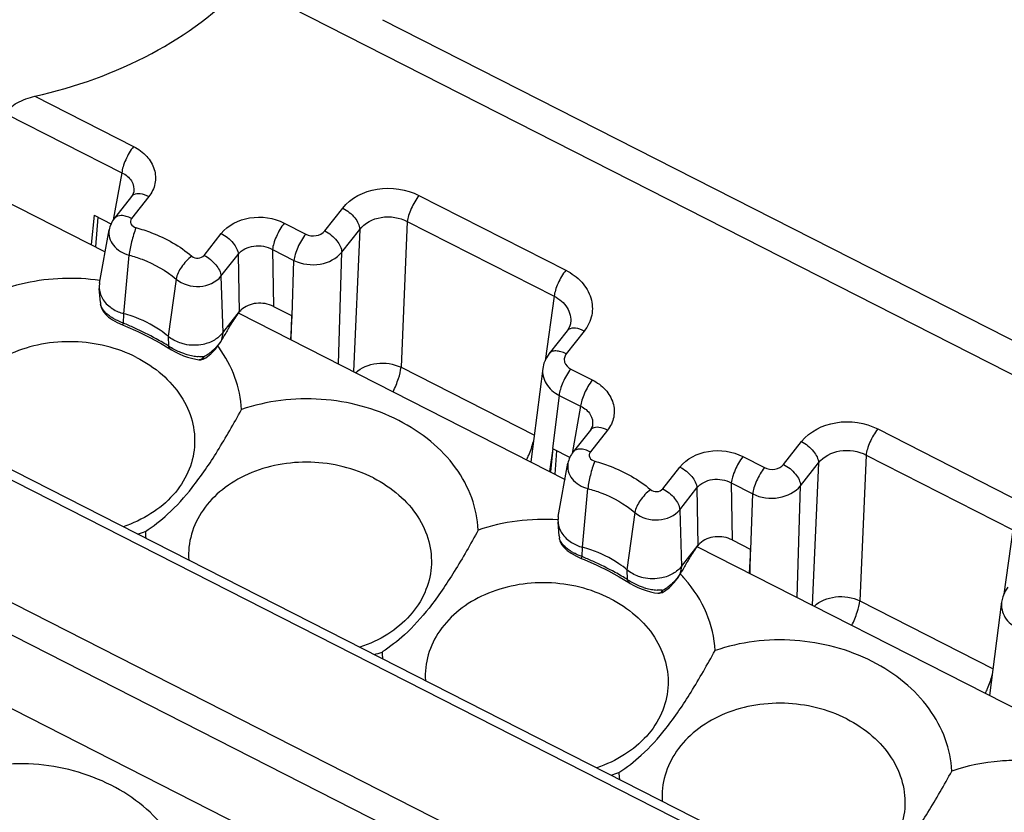
# Model space of a CAD drawing. Units: millimetres. Extents: x -3 to 844, y 0 to 594.
# Drawn here: x 260 to 274, y 255 to 266 of the extents above; entities that cross this region are included whole.
import ezdxf

# ---------------------------------------------------------------- set-up
doc = ezdxf.new("R2010")
doc.units = ezdxf.units.MM
doc.header["$LTSCALE"] = 46.255
doc.layers.get('0').update_dxf_attribs({"linetype": 'CONTINUOUS'})
for name, color, linetype in [('02___PRT_ALL_AXES', 7, 'CONTINUOUS'), ('AUSFORMSCHRAEGEN', 7, 'CONTINUOUS'), ('RUNDUNGEN', 7, 'CONTINUOUS')]:
    doc.layers.add(name, color=color, linetype=linetype)

msp = doc.modelspace()

# ---------------------------------------------------------------- linework, layer by layer
at = {"color": 7, "linetype": 'Continuous'}
for p, q in [((259.234, 263.52), (260.733, 262.757)), ((262.654, 261.872), (267.353, 259.481)), ((269.259, 258.511), (273.958, 256.12)), ((270.742, 250.398), (258.129, 256.816))]:
    msp.add_line(p, q, dxfattribs=at)
at = {"layer": '02___PRT_ALL_AXES', "color": 7, "linetype": 'Continuous'}
for centre, radius, start, end in [((260.808, 260.251), 1.926, 35.9555, 36.6436), ((260.431, 261.284), 2.701, 286.473, 288.9801), ((262.822, 258.8), 1.514, 182.6394, 186.3261), ((267.511, 256.688), 2.075, 40.9068, 43.6534), ((263.84, 259.549), 2.701, 286.473, 288.9801), ((266.231, 257.065), 1.514, 182.6394, 186.3261), ((267.249, 257.815), 2.701, 286.473, 288.9801), ((269.64, 255.331), 1.514, 182.6394, 186.3261)]:
    msp.add_arc(centre, radius, start, end, dxfattribs=at)
for points, knots in [([(260.656, 262.343), (260.302, 262.394), (259.756, 262.377), (259.089, 262.163), (258.652, 261.919), (258.296, 261.6), (258.041, 261.221), (257.902, 260.802), (257.893, 260.51), (257.908, 260.368)], [0, 0, 0, 0, 0.276881, 0.411218, 0.539823, 0.661872, 0.777831, 0.889557, 1, 1, 1, 1]), ([(261.184, 261.236), (260.908, 261.376), (260.436, 261.49), (259.817, 261.443), (259.38, 261.31), (259.005, 261.088), (258.719, 260.79), (258.546, 260.435), (258.517, 260.178), (258.525, 260.054)], [0, 0, 0, 0, 0.269067, 0.405328, 0.537431, 0.662766, 0.780401, 0.891646, 1, 1, 1, 1]), ([(262.694, 260.486), (262.687, 260.643), (262.62, 260.963), (262.464, 261.249), (262.368, 261.382)], [0, 0, 0, 0, 0.489407, 1, 1, 1, 1]), ([(261.184, 261.236), (261.315, 261.169), (261.556, 261.01), (261.835, 260.696), (262.002, 260.333), (262.039, 259.947), (261.941, 259.571), (261.719, 259.236), (261.394, 258.967), (261.131, 258.846), (260.991, 258.799)], [0, 0, 0, 0, 0.135716, 0.263316, 0.383408, 0.498999, 0.614791, 0.735408, 0.863685, 1, 1, 1, 1]), ([(264.958, 260.329), (264.615, 260.504), (263.847, 260.707), (263.059, 260.611), (262.694, 260.486)], [0, 0, 0, 0, 0.499769, 1, 1, 1, 1]), ([(261.31, 258.73), (261.423, 258.804), (261.67, 258.995), (262.02, 259.386), (262.365, 259.899), (262.584, 260.284), (262.694, 260.486)], [0, 0, 0, 0, 0.179987, 0.4117, 0.694766, 1, 1, 1, 1]), ([(266.103, 258.751), (266.095, 258.908), (266.029, 259.229), (265.789, 259.669), (265.425, 260.05), (265.122, 260.245), (264.958, 260.329)], [0, 0, 0, 0, 0.231761, 0.473558, 0.729503, 1, 1, 1, 1]), ([(264.593, 259.501), (264.317, 259.641), (263.845, 259.755), (263.226, 259.708), (262.789, 259.575), (262.414, 259.353), (262.128, 259.055), (261.955, 258.7), (261.926, 258.444), (261.934, 258.319)], [0, 0, 0, 0, 0.269067, 0.405328, 0.537431, 0.662766, 0.780401, 0.891646, 1, 1, 1, 1]), ([(264.593, 259.501), (264.724, 259.434), (264.965, 259.275), (265.244, 258.962), (265.41, 258.598), (265.447, 258.212), (265.35, 257.836), (265.128, 257.501), (264.803, 257.233), (264.54, 257.111), (264.4, 257.064)], [0, 0, 0, 0, 0.135716, 0.263316, 0.383408, 0.498999, 0.614791, 0.735408, 0.863685, 1, 1, 1, 1]), ([(267.251, 258.897), (267.055, 258.911), (266.665, 258.9), (266.284, 258.813), (266.103, 258.751)], [0, 0, 0, 0, 0.505441, 1, 1, 1, 1]), ([(266.103, 258.751), (265.993, 258.549), (265.774, 258.164), (265.429, 257.651), (265.079, 257.26), (264.832, 257.069), (264.719, 256.996)], [0, 0, 0, 0, 0.305234, 0.5883, 0.820013, 1, 1, 1, 1]), ([(269.512, 257.016), (269.503, 257.2), (269.415, 257.577), (269.206, 257.9), (269.079, 258.046)], [0, 0, 0, 0, 0.486655, 1, 1, 1, 1]), ([(268.002, 257.766), (267.726, 257.907), (267.254, 258.02), (266.635, 257.973), (266.198, 257.84), (265.823, 257.618), (265.537, 257.32), (265.364, 256.966), (265.335, 256.709), (265.343, 256.585)], [0, 0, 0, 0, 0.269067, 0.405328, 0.537431, 0.662766, 0.780401, 0.891646, 1, 1, 1, 1]), ([(268.002, 257.766), (268.133, 257.7), (268.373, 257.541), (268.653, 257.227), (268.819, 256.863), (268.856, 256.477), (268.759, 256.101), (268.537, 255.767), (268.212, 255.498), (267.949, 255.376), (267.809, 255.33)], [0, 0, 0, 0, 0.135716, 0.263316, 0.383408, 0.498999, 0.614791, 0.735408, 0.863685, 1, 1, 1, 1]), ([(271.776, 256.859), (271.432, 257.034), (270.665, 257.237), (269.876, 257.142), (269.512, 257.016)], [0, 0, 0, 0, 0.499769, 1, 1, 1, 1]), ([(268.128, 255.261), (268.241, 255.334), (268.488, 255.525), (268.838, 255.916), (269.183, 256.43), (269.402, 256.815), (269.512, 257.016)], [0, 0, 0, 0, 0.179987, 0.4117, 0.694766, 1, 1, 1, 1]), ([(272.921, 255.282), (272.913, 255.439), (272.847, 255.759), (272.607, 256.199), (272.243, 256.58), (271.94, 256.776), (271.776, 256.859)], [0, 0, 0, 0, 0.231761, 0.473558, 0.729503, 1, 1, 1, 1]), ([(271.411, 256.032), (271.135, 256.172), (270.663, 256.286), (270.044, 256.238), (269.607, 256.106), (269.232, 255.883), (268.946, 255.585), (268.773, 255.231), (268.744, 254.974), (268.751, 254.85)], [0, 0, 0, 0, 0.269067, 0.405328, 0.537431, 0.662766, 0.780401, 0.891646, 1, 1, 1, 1]), ([(271.411, 256.032), (271.542, 255.965), (271.782, 255.806), (272.062, 255.492), (272.228, 255.129), (272.265, 254.742), (272.168, 254.366), (271.946, 254.032), (271.621, 253.763), (271.358, 253.641), (271.218, 253.595)], [0, 0, 0, 0, 0.135716, 0.263316, 0.383408, 0.498999, 0.614791, 0.735408, 0.863685, 1, 1, 1, 1]), ([(260.818, 255.077), (260.474, 255.252), (259.707, 255.455), (258.919, 255.359), (258.554, 255.234)], [0, 0, 0, 0, 0.499752, 1, 1, 1, 1]), ([(273.862, 255.435), (273.781, 255.435), (273.463, 255.423), (273.145, 255.359), (272.921, 255.282)], [0, 0, 0, 0, 0.253933, 1, 1, 1, 1]), ([(271.536, 253.526), (271.65, 253.6), (271.896, 253.79), (272.247, 254.182), (272.592, 254.695), (272.811, 255.08), (272.921, 255.282)], [0, 0, 0, 0, 0.179987, 0.4117, 0.694766, 1, 1, 1, 1]), ([(261.963, 253.499), (261.955, 253.656), (261.889, 253.977), (261.649, 254.417), (261.285, 254.798), (260.982, 254.994), (260.818, 255.077)], [0, 0, 0, 0, 0.231803, 0.473613, 0.729543, 1, 1, 1, 1])]:
    msp.add_open_spline(points, degree=3, knots=knots, dxfattribs=at)
at = {"layer": 'AUSFORMSCHRAEGEN', "color": 7, "linetype": 'Continuous'}
for p, q in [((260.573, 263.284), (260.529, 262.861)), ((260.651, 262.307), (260.79, 263.073)), ((260.663, 262.027), (260.647, 262.227)), ((263.42, 261.835), (263.401, 261.492)), ((267.175, 259.924), (267.141, 259.589)), ((267.256, 258.946), (267.395, 259.712)), ((267.268, 258.666), (267.252, 258.866)), ((270.025, 258.474), (270.006, 258.131))]:
    msp.add_line(p, q, dxfattribs=at)
for centre, radius, start, end in [((260.961, 262.252), 0.315, 169.7788, 184.4225), ((260.534, 260.113), 1.813, 71.1614, 75.094), ((267.566, 258.891), 0.315, 169.7788, 184.4225), ((267.138, 256.752), 1.813, 71.1614, 75.094)]:
    msp.add_arc(centre, radius, start, end, dxfattribs=at)
for points, knots in [([(260.647, 262.227), (260.652, 262.17), (260.695, 262.052), (260.787, 261.968), (260.84, 261.935)], [0, 0, 0, 0, 0.476596, 1, 1, 1, 1]), ([(261.639, 261.54), (261.602, 261.571), (261.443, 261.691), (261.261, 261.78), (261.119, 261.829)], [0, 0, 0, 0, 0.24295, 1, 1, 1, 1]), ([(261.873, 261.426), (261.851, 261.431), (261.767, 261.455), (261.688, 261.498), (261.639, 261.54)], [0, 0, 0, 0, 0.258746, 1, 1, 1, 1]), ([(262.226, 261.448), (262.199, 261.438), (262.084, 261.404), (261.96, 261.406), (261.873, 261.426)], [0, 0, 0, 0, 0.245815, 1, 1, 1, 1]), ([(267.252, 258.866), (267.256, 258.809), (267.3, 258.691), (267.391, 258.607), (267.444, 258.573)], [0, 0, 0, 0, 0.476596, 1, 1, 1, 1]), ([(268.244, 258.179), (268.207, 258.21), (268.048, 258.33), (267.866, 258.419), (267.724, 258.468)], [0, 0, 0, 0, 0.24295, 1, 1, 1, 1]), ([(268.477, 258.065), (268.455, 258.07), (268.372, 258.094), (268.293, 258.137), (268.244, 258.179)], [0, 0, 0, 0, 0.258746, 1, 1, 1, 1]), ([(268.831, 258.087), (268.803, 258.077), (268.689, 258.043), (268.565, 258.045), (268.477, 258.065)], [0, 0, 0, 0, 0.245815, 1, 1, 1, 1])]:
    msp.add_open_spline(points, degree=3, knots=knots, dxfattribs=at)
for points in [[(260.84, 261.935), (260.889, 261.903), (260.944, 261.88), (261, 261.865)], [(262.424, 261.589), (262.408, 261.569), (262.39, 261.55), (262.37, 261.533)], [(262.304, 261.486), (262.279, 261.471), (262.253, 261.459), (262.226, 261.448)], [(262.37, 261.533), (262.35, 261.515), (262.327, 261.499), (262.304, 261.486)], [(267.444, 258.573), (267.494, 258.542), (267.548, 258.519), (267.605, 258.504)], [(268.975, 258.172), (268.954, 258.154), (268.932, 258.138), (268.909, 258.125)], [(269.029, 258.228), (269.013, 258.208), (268.995, 258.189), (268.975, 258.172)], [(268.909, 258.125), (268.884, 258.11), (268.858, 258.098), (268.831, 258.087)]]:
    msp.add_open_spline(points, degree=3, dxfattribs=at)
at = {"layer": 'RUNDUNGEN', "color": 9, "linetype": 'Continuous'}
for p, q in [((262.744, 266.614), (296.717, 249.326)), ((259.721, 264.995), (261.14, 264.272)), ((259.313, 264.738), (260.972, 263.894)), ((260.972, 263.894), (260.848, 263.215)), ((261.36, 263.55), (261.112, 263.236)), ((265.25, 263.567), (267.364, 262.491)), ((263.893, 263.057), (264.152, 263.385)), ((263.31, 263.169), (263.619, 263.011)), ((265.082, 263.192), (264.991, 261.094)), ((265.082, 263.192), (267.196, 262.116)), ((262.155, 262.705), (262.402, 263.019)), ((264.137, 262.75), (264.396, 263.078)), ((264.396, 263.078), (264.307, 261.031)), ((261, 261.865), (261.076, 262.709)), ((262.399, 262.405), (262.646, 262.718)), ((262.646, 262.718), (262.66, 261.888)), ((263.141, 262.79), (263.155, 261.97)), ((263.141, 262.79), (263.45, 262.633)), ((264.089, 261.142), (264.137, 262.75)), ((263.422, 261.834), (263.45, 262.633)), ((262.399, 262.405), (262.424, 261.589)), ((261.754, 262.364), (261.639, 261.54)), ((267.196, 262.116), (267.065, 261.188)), ((260.666, 261.999), (260.666, 261.996)), ((260.996, 261.73), (261, 261.865)), ((263.411, 261.487), (263.42, 261.835)), ((262.424, 261.589), (262.401, 261.472)), ((267.628, 261.616), (267.37, 261.288)), ((261.639, 261.54), (261.645, 261.4)), ((255.612, 261.39), (286.834, 245.502)), ((262.15, 261.236), (262.148, 261.245)), ((264.991, 261.094), (266.913, 260.116)), ((267.436, 261.069), (267.745, 260.911)), ((267.268, 260.69), (267.173, 259.925)), ((267.268, 260.69), (267.577, 260.533)), ((267.577, 260.533), (267.453, 259.854)), ((279.235, 247.603), (254.618, 260.13)), ((267.964, 260.189), (267.717, 259.875)), ((271.855, 260.206), (273.969, 259.13)), ((270.498, 259.696), (270.757, 260.024)), ((267.175, 259.924), (267.131, 259.594)), ((279.067, 247.222), (254.45, 259.749)), ((269.914, 259.808), (270.223, 259.65)), ((270.742, 259.389), (271.001, 259.717)), ((271.001, 259.717), (270.911, 257.67)), ((271.687, 259.831), (271.596, 257.733)), ((271.687, 259.831), (273.801, 258.755)), ((268.76, 259.344), (269.007, 259.658)), ((269.746, 259.429), (269.759, 258.609)), ((269.746, 259.429), (270.055, 259.272)), ((267.605, 258.504), (267.681, 259.348)), ((269.004, 259.044), (269.251, 259.357)), ((269.251, 259.357), (269.265, 258.527)), ((270.694, 257.781), (270.742, 259.389)), ((270.027, 258.473), (270.055, 259.272)), ((268.358, 259.003), (268.244, 258.179)), ((269.004, 259.044), (269.029, 258.228)), ((273.801, 258.755), (273.669, 257.827)), ((267.271, 258.638), (267.271, 258.635)), ((267.601, 258.369), (267.605, 258.504)), ((270.016, 258.126), (270.025, 258.474)), ((268.244, 258.179), (268.249, 258.039)), ((269.029, 258.228), (269.006, 258.111)), ((268.755, 257.875), (268.752, 257.884)), ((271.596, 257.733), (273.517, 256.755))]:
    msp.add_line(p, q, dxfattribs=at)
at = {"layer": 'RUNDUNGEN', "color": 7, "linetype": 'Continuous'}
for p, q in [((264.723, 266.097), (296.745, 249.802)), ((261.112, 263.552), (260.865, 263.238)), ((261.143, 263.616), (261.143, 263.615)), ((260.573, 263.284), (260.823, 263.156)), ((260.597, 262.826), (260.63, 263.254)), ((260.663, 262.027), (260.666, 261.996)), ((260.663, 262.027), (260.663, 262.027)), ((260.668, 261.983), (260.666, 261.999)), ((260.668, 261.983), (260.675, 261.958)), ((260.669, 261.981), (260.668, 261.983)), ((260.675, 261.958), (260.699, 261.906)), ((262.424, 261.589), (262.666, 261.896)), ((263.155, 261.97), (263.422, 261.834)), ((260.78, 261.817), (260.837, 261.777)), ((260.837, 261.777), (260.905, 261.739)), ((260.905, 261.739), (260.979, 261.705)), ((260.979, 261.705), (261.024, 261.687)), ((267.432, 261.732), (267.432, 261.731)), ((267.381, 261.618), (267.122, 261.29)), ((255.736, 261.474), (286.958, 245.586)), ((261.528, 261.441), (261.664, 261.359)), ((262.32, 261.355), (262.379, 261.436)), ((262.395, 261.463), (262.402, 261.474)), ((262.401, 261.472), (262.395, 261.463)), ((262.401, 261.473), (262.402, 261.474)), ((261.664, 261.359), (261.686, 261.345)), ((261.68, 261.349), (261.68, 261.349)), ((261.686, 261.345), (261.74, 261.314)), ((261.74, 261.314), (261.798, 261.286)), ((262.179, 261.231), (262.252, 261.286)), ((262.252, 261.286), (262.32, 261.355)), ((262.151, 261.215), (262.179, 261.231)), ((267.032, 261.077), (266.858, 259.733)), ((267.717, 260.191), (267.47, 259.877)), ((267.747, 260.255), (267.747, 260.254)), ((267.173, 259.925), (267.428, 259.795)), ((267.209, 259.554), (267.235, 259.893)), ((267.268, 258.666), (267.271, 258.635)), ((267.268, 258.666), (267.268, 258.666)), ((267.273, 258.622), (267.271, 258.638)), ((267.273, 258.622), (267.28, 258.597)), ((267.273, 258.62), (267.273, 258.622)), ((267.28, 258.597), (267.304, 258.545)), ((269.759, 258.609), (270.027, 258.473)), ((267.385, 258.456), (267.442, 258.416)), ((269.029, 258.228), (269.271, 258.535)), ((267.442, 258.416), (267.51, 258.378)), ((267.51, 258.378), (267.584, 258.344)), ((267.584, 258.344), (267.629, 258.325)), ((268.133, 258.08), (268.269, 257.998)), ((268.925, 257.994), (268.984, 258.075)), ((269, 258.101), (269.006, 258.112)), ((269.006, 258.111), (269, 258.102)), ((269.006, 258.112), (269.006, 258.112)), ((268.269, 257.998), (268.29, 257.984)), ((268.285, 257.988), (268.284, 257.988)), ((268.29, 257.984), (268.345, 257.953)), ((268.345, 257.953), (268.403, 257.925)), ((268.756, 257.854), (268.784, 257.87)), ((268.784, 257.87), (268.857, 257.925)), ((268.857, 257.925), (268.925, 257.994)), ((273.637, 257.716), (273.463, 256.372))]:
    msp.add_line(p, q, dxfattribs=at)
for points in [[(261.143, 263.616), (261.141, 263.608), (261.131, 263.581), (261.112, 263.552)], [(260.699, 261.906), (260.735, 261.859), (260.78, 261.817)], [(267.432, 261.732), (267.43, 261.72), (267.416, 261.676), (267.392, 261.633), (267.381, 261.618)], [(261.024, 261.687), (261.204, 261.607), (261.373, 261.524), (261.528, 261.441)], [(261.798, 261.286), (261.858, 261.261), (261.918, 261.24), (261.977, 261.223)], [(267.122, 261.29), (267.084, 261.232), (267.049, 261.152), (267.032, 261.075)], [(261.977, 261.223), (262.036, 261.209), (262.084, 261.202)], [(262.082, 261.202), (262.11, 261.202), (262.143, 261.211), (262.151, 261.215)], [(267.747, 260.255), (267.746, 260.247), (267.736, 260.22), (267.717, 260.191)], [(267.304, 258.545), (267.339, 258.498), (267.385, 258.456)], [(267.629, 258.325), (267.808, 258.246), (267.978, 258.163), (268.133, 258.08)], [(268.403, 257.925), (268.463, 257.9), (268.523, 257.879), (268.582, 257.862)], [(268.582, 257.862), (268.641, 257.848), (268.689, 257.841)], [(273.727, 257.929), (273.689, 257.871), (273.654, 257.791), (273.637, 257.714)], [(268.687, 257.841), (268.715, 257.841), (268.748, 257.85), (268.756, 257.854)]]:
    msp.add_lwpolyline(points, dxfattribs=at)
for centre, radius, start, end in [((263.877, 261.003), 1.504, 143.5711, 143.9488), ((262.83, 261.77), 0.205, 133.0075, 135.6031), ((271.928, 256.001), 10.986, 149.0218, 149.8762), ((261.915, 261.782), 0.576, 318.067, 322.7722), ((261.919, 261.779), 0.572, 322.7715, 326.3933), ((260.342, 262.727), 2.412, 329.5119, 329.8166), ((261.908, 261.789), 0.586, 308.7164, 313.3804), ((261.911, 261.785), 0.581, 313.377, 318.0605), ((270.481, 257.642), 1.504, 143.5711, 143.9488), ((269.434, 258.409), 0.205, 133.0075, 135.6031), ((278.533, 252.64), 10.986, 149.0218, 149.8762), ((266.954, 259.362), 2.403, 329.507, 329.817), ((268.516, 258.424), 0.581, 313.3721, 318.0539), ((268.52, 258.421), 0.576, 318.0604, 322.7672), ((268.524, 258.418), 0.572, 322.7665, 326.3932), ((268.513, 258.428), 0.586, 308.7164, 313.3754)]:
    msp.add_arc(centre, radius, start, end, dxfattribs=at)
at = {"layer": 'RUNDUNGEN', "color": 9, "linetype": 'Continuous'}
for centre, radius, start, end in [((261.238, 262.469), 0.777, 240.8022, 242.6829), ((258.535, 255.981), 6.253, 65.3079, 66.8257), ((259.859, 258.519), 3.39, 58.2132, 59.8318), ((262.043, 261.673), 0.41, 328.0038, 330.9101), ((262.004, 261.894), 0.61, 233.9548, 236.733), ((262.167, 262.208), 0.965, 252.546, 254.4397), ((262.163, 262.191), 0.948, 254.4164, 259.746), ((261.879, 261.774), 0.593, 300.3854, 307.8377), ((261.863, 261.796), 0.621, 307.8116, 311.5993), ((262.148, 262.11), 0.866, 259.7183, 264.9511), ((261.894, 261.749), 0.565, 296.6847, 300.3524), ((267.843, 259.108), 0.777, 240.8022, 242.6829), ((265.14, 252.62), 6.253, 65.3079, 66.8257), ((266.464, 255.158), 3.39, 58.2132, 59.8318), ((268.609, 258.533), 0.61, 233.9548, 236.733), ((268.648, 258.312), 0.41, 328.0038, 330.9101), ((268.772, 258.847), 0.965, 252.546, 254.4397), ((268.767, 258.83), 0.948, 254.4164, 259.746), ((268.753, 258.749), 0.866, 259.7183, 264.9511), ((268.499, 258.388), 0.565, 296.6847, 300.3524), ((268.484, 258.412), 0.593, 300.3854, 307.8377), ((268.467, 258.435), 0.621, 307.8116, 311.5993)]:
    msp.add_arc(centre, radius, start, end, dxfattribs=at)
at = {"layer": 'RUNDUNGEN', "color": 7, "linetype": 'Continuous'}
for points, knots in [([(259.721, 264.995), (260.303, 265.124), (261.406, 265.517), (262.356, 266.212), (262.744, 266.614)], [0, 0, 0, 0, 0.516522, 1, 1, 1, 1]), ([(259.313, 264.738), (259.316, 264.771), (259.365, 264.838), (259.503, 264.929), (259.632, 264.975), (259.721, 264.995)], [0, 0, 0, 0, 0.198912, 0.452008, 1, 1, 1, 1]), ([(263.155, 261.97), (263.08, 262.008), (262.911, 262.038), (262.747, 261.974), (262.689, 261.92)], [0, 0, 0, 0, 0.513746, 1, 1, 1, 1]), ([(262.51, 261.655), (262.522, 261.676), (262.57, 261.755), (262.62, 261.832), (262.66, 261.888)], [0, 0, 0, 0, 0.256085, 1, 1, 1, 1]), ([(269.759, 258.609), (269.685, 258.647), (269.515, 258.677), (269.352, 258.613), (269.294, 258.559)], [0, 0, 0, 0, 0.513746, 1, 1, 1, 1]), ([(269.114, 258.294), (269.127, 258.315), (269.175, 258.393), (269.225, 258.471), (269.265, 258.527)], [0, 0, 0, 0, 0.256085, 1, 1, 1, 1])]:
    msp.add_open_spline(points, degree=3, knots=knots, dxfattribs=at)
at = {"layer": 'RUNDUNGEN', "color": 9, "linetype": 'Continuous'}
for points, knots in [([(261.14, 264.272), (261.094, 264.214), (261.039, 264.117), (260.989, 263.987), (260.974, 263.923), (260.972, 263.894)], [0, 0, 0, 0, 0.532408, 0.792022, 1, 1, 1, 1]), ([(261.14, 264.272), (261.211, 264.237), (261.336, 264.145), (261.453, 263.952), (261.466, 263.733), (261.403, 263.604), (261.36, 263.55)], [0, 0, 0, 0, 0.273858, 0.523668, 0.759016, 1, 1, 1, 1]), ([(260.972, 263.894), (261.027, 263.868), (261.125, 263.794), (261.152, 263.669), (261.143, 263.616)], [0, 0, 0, 0, 0.529509, 1, 1, 1, 1]), ([(264.152, 263.385), (264.268, 263.533), (264.655, 263.724), (265.069, 263.659), (265.25, 263.567)], [0, 0, 0, 0, 0.480543, 1, 1, 1, 1]), ([(261.36, 263.55), (261.321, 263.569), (261.249, 263.596), (261.167, 263.591), (261.139, 263.575)], [0, 0, 0, 0, 0.571505, 1, 1, 1, 1]), ([(265.25, 263.567), (265.205, 263.51), (265.15, 263.413), (265.1, 263.284), (265.085, 263.221), (265.082, 263.192)], [0, 0, 0, 0, 0.530425, 0.790168, 1, 1, 1, 1]), ([(261.112, 263.236), (261.088, 263.248), (261.039, 263.268), (260.954, 263.284), (260.887, 263.266), (260.865, 263.238)], [0, 0, 0, 0, 0.316702, 0.591835, 1, 1, 1, 1]), ([(262.402, 263.019), (262.499, 263.141), (262.819, 263.298), (263.16, 263.245), (263.31, 263.169)], [0, 0, 0, 0, 0.480697, 1, 1, 1, 1]), ([(264.152, 263.385), (264.219, 263.351), (264.325, 263.266), (264.397, 263.137), (264.396, 263.078)], [0, 0, 0, 0, 0.556173, 1, 1, 1, 1]), ([(264.396, 263.078), (264.468, 263.171), (264.71, 263.294), (264.97, 263.251), (265.082, 263.192)], [0, 0, 0, 0, 0.481384, 1, 1, 1, 1]), ([(261.112, 263.236), (261.104, 263.225), (261.092, 263.199), (261.103, 263.14), (261.146, 263.111), (261.175, 263.104)], [0, 0, 0, 0, 0.237321, 0.472713, 1, 1, 1, 1]), ([(263.31, 263.169), (263.264, 263.11), (263.208, 263.013), (263.159, 262.883), (263.144, 262.819), (263.141, 262.79)], [0, 0, 0, 0, 0.532409, 0.792022, 1, 1, 1, 1]), ([(260.79, 263.073), (260.783, 263.035), (260.787, 262.953), (260.867, 262.802), (260.99, 262.732), (261.076, 262.709)], [0, 0, 0, 0, 0.228099, 0.467843, 1, 1, 1, 1]), ([(261.175, 263.104), (261.149, 263.038), (261.111, 262.907), (261.082, 262.774), (261.076, 262.709)], [0, 0, 0, 0, 0.520318, 1, 1, 1, 1]), ([(261.175, 263.104), (261.25, 263.083), (261.538, 262.991), (261.808, 262.839), (261.98, 262.694)], [0, 0, 0, 0, 0.258292, 1, 1, 1, 1]), ([(262.402, 263.019), (262.468, 262.986), (262.573, 262.902), (262.645, 262.778), (262.646, 262.718)], [0, 0, 0, 0, 0.552654, 1, 1, 1, 1]), ([(263.619, 263.011), (263.573, 262.953), (263.517, 262.856), (263.468, 262.726), (263.453, 262.661), (263.45, 262.633)], [0, 0, 0, 0, 0.532408, 0.792022, 1, 1, 1, 1]), ([(263.619, 263.011), (263.664, 262.988), (263.767, 262.972), (263.864, 263.02), (263.893, 263.057)], [0, 0, 0, 0, 0.519499, 1, 1, 1, 1]), ([(263.893, 263.057), (263.96, 263.023), (264.066, 262.938), (264.138, 262.81), (264.137, 262.75)], [0, 0, 0, 0, 0.556173, 1, 1, 1, 1]), ([(262.646, 262.718), (262.698, 262.785), (262.875, 262.871), (263.061, 262.834), (263.141, 262.79)], [0, 0, 0, 0, 0.47941, 1, 1, 1, 1]), ([(261.076, 262.709), (261.14, 262.692), (261.382, 262.614), (261.609, 262.486), (261.754, 262.364)], [0, 0, 0, 0, 0.258294, 1, 1, 1, 1]), ([(261.98, 262.694), (261.921, 262.651), (261.829, 262.55), (261.762, 262.426), (261.754, 262.364)], [0, 0, 0, 0, 0.537343, 1, 1, 1, 1]), ([(261.98, 262.694), (262.004, 262.673), (262.071, 262.653), (262.136, 262.681), (262.155, 262.705)], [0, 0, 0, 0, 0.512803, 1, 1, 1, 1]), ([(262.155, 262.705), (262.221, 262.672), (262.325, 262.588), (262.397, 262.464), (262.399, 262.405)], [0, 0, 0, 0, 0.552635, 1, 1, 1, 1]), ([(263.45, 262.633), (263.564, 262.576), (263.823, 262.539), (264.064, 262.658), (264.137, 262.75)], [0, 0, 0, 0, 0.519429, 1, 1, 1, 1]), ([(261.754, 262.364), (261.844, 262.288), (262.088, 262.215), (262.329, 262.316), (262.399, 262.405)], [0, 0, 0, 0, 0.512776, 1, 1, 1, 1]), ([(267.364, 262.491), (267.319, 262.434), (267.264, 262.338), (267.214, 262.209), (267.199, 262.145), (267.196, 262.116)], [0, 0, 0, 0, 0.530425, 0.790169, 1, 1, 1, 1]), ([(267.364, 262.491), (267.449, 262.448), (267.601, 262.338), (267.742, 262.103), (267.758, 261.838), (267.681, 261.682), (267.628, 261.616)], [0, 0, 0, 0, 0.273681, 0.523457, 0.758827, 1, 1, 1, 1]), ([(267.196, 262.116), (267.271, 262.079), (267.402, 261.974), (267.442, 261.806), (267.432, 261.732)], [0, 0, 0, 0, 0.527883, 1, 1, 1, 1]), ([(260.793, 261.834), (260.777, 261.845), (260.727, 261.885), (260.683, 261.939), (260.67, 261.982)], [0, 0, 0, 0, 0.300401, 1, 1, 1, 1]), ([(260.979, 261.705), (260.982, 261.704), (260.988, 261.718), (260.993, 261.724), (260.996, 261.73)], [0, 0, 0, 0, 0.268871, 1, 1, 1, 1]), ([(261.563, 261.449), (261.531, 261.468), (261.396, 261.544), (261.256, 261.613), (261.148, 261.663)], [0, 0, 0, 0, 0.232707, 1, 1, 1, 1]), ([(267.628, 261.616), (267.589, 261.636), (267.516, 261.663), (267.432, 261.656), (267.404, 261.639)], [0, 0, 0, 0, 0.573693, 1, 1, 1, 1]), ([(261.68, 261.349), (261.667, 261.357), (261.653, 261.375), (261.646, 261.395), (261.645, 261.4)], [0, 0, 0, 0, 0.729278, 1, 1, 1, 1]), ([(261.877, 261.287), (261.858, 261.293), (261.786, 261.318), (261.716, 261.352), (261.669, 261.383)], [0, 0, 0, 0, 0.259507, 1, 1, 1, 1]), ([(267.37, 261.288), (267.345, 261.3), (267.297, 261.32), (267.226, 261.332), (267.165, 261.325), (267.133, 261.303), (267.122, 261.29)], [0, 0, 0, 0, 0.312429, 0.585244, 0.809728, 1, 1, 1, 1]), ([(267.37, 261.288), (267.357, 261.271), (267.338, 261.232), (267.343, 261.142), (267.396, 261.089), (267.436, 261.069)], [0, 0, 0, 0, 0.243818, 0.481871, 1, 1, 1, 1]), ([(262.148, 261.245), (262.145, 261.239), (262.134, 261.219), (262.113, 261.204), (262.097, 261.202)], [0, 0, 0, 0, 0.289881, 1, 1, 1, 1]), ([(262.151, 261.215), (262.153, 261.216), (262.152, 261.225), (262.151, 261.231), (262.15, 261.236)], [0, 0, 0, 0, 0.300076, 1, 1, 1, 1]), ([(264.337, 261.016), (264.417, 261.092), (264.646, 261.183), (264.885, 261.145), (264.991, 261.094)], [0, 0, 0, 0, 0.484524, 1, 1, 1, 1]), ([(264.878, 260.741), (264.907, 260.803), (264.955, 260.918), (264.986, 261.039), (264.991, 261.094)], [0, 0, 0, 0, 0.553728, 1, 1, 1, 1]), ([(267.032, 261.075), (267.023, 261.002), (267.065, 260.835), (267.194, 260.729), (267.268, 260.69)], [0, 0, 0, 0, 0.470105, 1, 1, 1, 1]), ([(267.436, 261.069), (267.39, 261.01), (267.335, 260.913), (267.285, 260.783), (267.27, 260.719), (267.268, 260.69)], [0, 0, 0, 0, 0.532409, 0.792022, 1, 1, 1, 1]), ([(267.745, 260.911), (267.699, 260.853), (267.644, 260.756), (267.594, 260.626), (267.579, 260.562), (267.577, 260.533)], [0, 0, 0, 0, 0.532408, 0.792022, 1, 1, 1, 1]), ([(267.745, 260.911), (267.816, 260.876), (267.941, 260.784), (268.058, 260.591), (268.071, 260.372), (268.007, 260.243), (267.964, 260.189)], [0, 0, 0, 0, 0.273858, 0.523668, 0.759016, 1, 1, 1, 1]), ([(267.577, 260.533), (267.632, 260.507), (267.73, 260.433), (267.757, 260.308), (267.747, 260.255)], [0, 0, 0, 0, 0.529509, 1, 1, 1, 1]), ([(270.757, 260.024), (270.873, 260.172), (271.26, 260.363), (271.674, 260.298), (271.855, 260.206)], [0, 0, 0, 0, 0.480543, 1, 1, 1, 1]), ([(267.964, 260.189), (267.926, 260.208), (267.854, 260.235), (267.772, 260.23), (267.744, 260.214)], [0, 0, 0, 0, 0.571505, 1, 1, 1, 1]), ([(271.855, 260.206), (271.81, 260.148), (271.755, 260.052), (271.705, 259.923), (271.69, 259.86), (271.687, 259.831)], [0, 0, 0, 0, 0.530425, 0.790168, 1, 1, 1, 1]), ([(266.799, 259.763), (266.81, 259.785), (266.849, 259.871), (266.881, 259.959), (266.897, 260.026)], [0, 0, 0, 0, 0.26792, 1, 1, 1, 1]), ([(270.757, 260.024), (270.823, 259.99), (270.929, 259.905), (271.002, 259.776), (271.001, 259.717)], [0, 0, 0, 0, 0.556173, 1, 1, 1, 1]), ([(267.717, 259.875), (267.693, 259.887), (267.644, 259.907), (267.559, 259.923), (267.492, 259.905), (267.47, 259.877)], [0, 0, 0, 0, 0.316702, 0.591835, 1, 1, 1, 1]), ([(267.717, 259.875), (267.709, 259.864), (267.697, 259.838), (267.708, 259.779), (267.751, 259.75), (267.78, 259.742)], [0, 0, 0, 0, 0.237321, 0.472713, 1, 1, 1, 1]), ([(269.007, 259.658), (269.104, 259.78), (269.423, 259.937), (269.765, 259.884), (269.914, 259.808)], [0, 0, 0, 0, 0.480697, 1, 1, 1, 1]), ([(271.001, 259.717), (271.073, 259.81), (271.315, 259.933), (271.574, 259.89), (271.687, 259.831)], [0, 0, 0, 0, 0.481384, 1, 1, 1, 1]), ([(267.395, 259.712), (267.388, 259.674), (267.392, 259.592), (267.472, 259.441), (267.595, 259.371), (267.681, 259.348)], [0, 0, 0, 0, 0.228099, 0.467843, 1, 1, 1, 1]), ([(267.78, 259.742), (267.754, 259.677), (267.716, 259.546), (267.687, 259.413), (267.681, 259.348)], [0, 0, 0, 0, 0.520318, 1, 1, 1, 1]), ([(267.78, 259.742), (267.855, 259.722), (268.143, 259.63), (268.413, 259.478), (268.584, 259.333)], [0, 0, 0, 0, 0.258292, 1, 1, 1, 1]), ([(269.914, 259.808), (269.868, 259.749), (269.813, 259.652), (269.763, 259.522), (269.748, 259.458), (269.746, 259.429)], [0, 0, 0, 0, 0.532409, 0.792022, 1, 1, 1, 1]), ([(269.007, 259.658), (269.073, 259.625), (269.177, 259.541), (269.249, 259.417), (269.251, 259.357)], [0, 0, 0, 0, 0.552654, 1, 1, 1, 1]), ([(270.223, 259.65), (270.177, 259.592), (270.122, 259.495), (270.072, 259.364), (270.057, 259.3), (270.055, 259.272)], [0, 0, 0, 0, 0.532408, 0.792022, 1, 1, 1, 1]), ([(270.223, 259.65), (270.269, 259.627), (270.372, 259.611), (270.469, 259.659), (270.498, 259.696)], [0, 0, 0, 0, 0.519499, 1, 1, 1, 1]), ([(270.498, 259.696), (270.565, 259.662), (270.671, 259.577), (270.743, 259.449), (270.742, 259.389)], [0, 0, 0, 0, 0.556173, 1, 1, 1, 1]), ([(269.251, 259.357), (269.303, 259.424), (269.48, 259.51), (269.666, 259.473), (269.746, 259.429)], [0, 0, 0, 0, 0.47941, 1, 1, 1, 1]), ([(267.681, 259.348), (267.745, 259.331), (267.987, 259.253), (268.214, 259.125), (268.358, 259.003)], [0, 0, 0, 0, 0.258294, 1, 1, 1, 1]), ([(268.584, 259.333), (268.526, 259.29), (268.434, 259.189), (268.367, 259.065), (268.358, 259.003)], [0, 0, 0, 0, 0.537343, 1, 1, 1, 1]), ([(268.584, 259.333), (268.609, 259.312), (268.675, 259.292), (268.741, 259.32), (268.76, 259.344)], [0, 0, 0, 0, 0.512803, 1, 1, 1, 1]), ([(268.76, 259.344), (268.825, 259.311), (268.93, 259.227), (269.002, 259.103), (269.004, 259.044)], [0, 0, 0, 0, 0.552635, 1, 1, 1, 1]), ([(270.055, 259.272), (270.169, 259.215), (270.427, 259.178), (270.669, 259.297), (270.742, 259.389)], [0, 0, 0, 0, 0.519429, 1, 1, 1, 1]), ([(268.358, 259.003), (268.449, 258.927), (268.693, 258.854), (268.934, 258.955), (269.004, 259.044)], [0, 0, 0, 0, 0.512776, 1, 1, 1, 1]), ([(267.398, 258.473), (267.382, 258.484), (267.332, 258.524), (267.288, 258.578), (267.275, 258.621)], [0, 0, 0, 0, 0.300401, 1, 1, 1, 1]), ([(267.584, 258.344), (267.587, 258.343), (267.593, 258.357), (267.598, 258.362), (267.601, 258.369)], [0, 0, 0, 0, 0.268871, 1, 1, 1, 1]), ([(268.167, 258.088), (268.136, 258.107), (268.001, 258.183), (267.861, 258.252), (267.753, 258.302)], [0, 0, 0, 0, 0.232707, 1, 1, 1, 1]), ([(268.284, 257.988), (268.272, 257.996), (268.258, 258.014), (268.251, 258.034), (268.249, 258.039)], [0, 0, 0, 0, 0.729278, 1, 1, 1, 1]), ([(268.482, 257.926), (268.463, 257.932), (268.391, 257.957), (268.321, 257.991), (268.274, 258.022)], [0, 0, 0, 0, 0.259507, 1, 1, 1, 1]), ([(268.752, 257.884), (268.75, 257.878), (268.739, 257.858), (268.718, 257.843), (268.702, 257.841)], [0, 0, 0, 0, 0.289881, 1, 1, 1, 1]), ([(268.756, 257.854), (268.758, 257.855), (268.757, 257.864), (268.756, 257.87), (268.755, 257.875)], [0, 0, 0, 0, 0.300076, 1, 1, 1, 1]), ([(270.942, 257.655), (271.022, 257.731), (271.251, 257.822), (271.489, 257.784), (271.596, 257.733)], [0, 0, 0, 0, 0.484524, 1, 1, 1, 1]), ([(271.482, 257.38), (271.512, 257.442), (271.559, 257.557), (271.591, 257.678), (271.596, 257.733)], [0, 0, 0, 0, 0.553728, 1, 1, 1, 1]), ([(273.637, 257.714), (273.628, 257.641), (273.67, 257.474), (273.799, 257.368), (273.873, 257.329)], [0, 0, 0, 0, 0.470105, 1, 1, 1, 1]), ([(273.404, 256.402), (273.415, 256.424), (273.454, 256.51), (273.486, 256.598), (273.502, 256.665)], [0, 0, 0, 0, 0.26792, 1, 1, 1, 1])]:
    msp.add_open_spline(points, degree=3, knots=knots, dxfattribs=at)
for points in [[(261.139, 263.575), (261.129, 263.569), (261.119, 263.561), (261.112, 263.552)], [(260.67, 261.982), (260.668, 261.987), (260.667, 261.993), (260.666, 261.999)], [(260.859, 261.791), (260.836, 261.804), (260.814, 261.818), (260.793, 261.834)], [(260.996, 261.73), (260.957, 261.744), (260.919, 261.76), (260.882, 261.779)], [(267.404, 261.639), (267.395, 261.633), (267.387, 261.626), (267.381, 261.618)], [(262.275, 261.331), (262.32, 261.365), (262.361, 261.407), (262.391, 261.456)], [(262.148, 261.245), (262.122, 261.244), (262.097, 261.245), (262.072, 261.248)], [(262.097, 261.202), (262.093, 261.201), (262.088, 261.201), (262.084, 261.202)], [(267.744, 260.214), (267.733, 260.208), (267.724, 260.2), (267.717, 260.191)], [(267.275, 258.621), (267.273, 258.626), (267.272, 258.632), (267.271, 258.638)], [(267.464, 258.43), (267.441, 258.443), (267.419, 258.457), (267.398, 258.473)], [(267.601, 258.369), (267.562, 258.383), (267.524, 258.399), (267.487, 258.418)], [(268.879, 257.97), (268.925, 258.004), (268.966, 258.046), (268.996, 258.094)], [(268.752, 257.884), (268.727, 257.883), (268.702, 257.884), (268.677, 257.886)], [(268.702, 257.841), (268.697, 257.84), (268.693, 257.84), (268.689, 257.841)]]:
    msp.add_open_spline(points, degree=3, dxfattribs=at)
at = {"layer": 'RUNDUNGEN', "color": 7, "linetype": 'Continuous'}
for points in [[(260.865, 263.238), (260.827, 263.191), (260.801, 263.132), (260.79, 263.073)], [(262.66, 261.886), (262.667, 261.896), (262.674, 261.905), (262.683, 261.913)], [(262.401, 261.472), (262.407, 261.482), (262.414, 261.493), (262.42, 261.503)], [(267.47, 259.877), (267.432, 259.829), (267.405, 259.771), (267.395, 259.712)], [(269.265, 258.525), (269.272, 258.535), (269.279, 258.544), (269.288, 258.552)], [(269.006, 258.111), (269.012, 258.121), (269.018, 258.131), (269.025, 258.142)]]:
    msp.add_open_spline(points, degree=3, dxfattribs=at)

doc.saveas('drawing.dxf')
